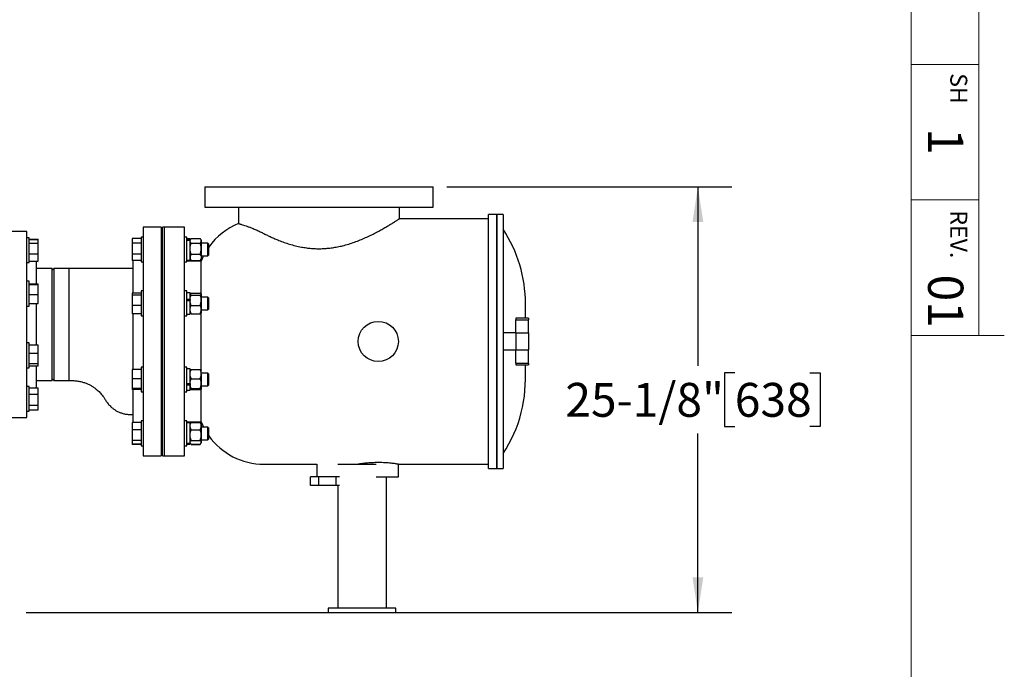
# Model space of a CAD drawing. Units: inches. Extents: x 0.1 to 22.1, y 0.1 to 17.1.
# Drawn here: x 18.2 to 21.8, y 3.1 to 5.5 of the extents above; entities that cross this region are included whole.
import ezdxf

# ---------------------------------------------------------------- set-up
doc = ezdxf.new("R2010")
doc.units = ezdxf.units.IN
doc.header["$MEASUREMENT"] = 0
doc.layers.add('7', color=7, linetype='Continuous', lineweight=25)
doc.styles.add('SLDTEXTSTYLE0', font='TXT', dxfattribs={"width": 0.75})
doc.dimstyles.new('SLDDIMSTYLE0', dxfattribs={"dimtxt": 0.125, "dimasz": 0.13, "dimexe": 0, "dimexo": 0.0625, "dimgap": 0.03125, "dimtad": 0, "dimtih": 1, "dimtoh": 1, "dimdec": 6, "dimlfac": 16, "dimrnd": 1e-09, "dimzin": 12, "dimdsep": 46, "dimlunit": 5, "dimtxsty": 'SLDTEXTSTYLE0', "dimsah": 1, "dimcen": 0.09, "dimadec": 0, "dimazin": 3, "dimtfac": 1, "dimtofl": 0, "dimtmove": 0, "dimatfit": 3, "dimfxl": 0, "dimfrac": 2, "dimtolj": 1, "dimtzin": 12, "dimarcsym": 0})

# ---------------------------------------------------------------- blocks, each defined once
blk = doc.blocks.new('_D_14')
at = {"layer": '7'}
for p, q in [((19.7347, 4.9041), (20.7862, 4.9041)), ((20.6612, 4.9041), (20.6612, 4.2435)), ((20.7974, 4.2181), (20.7593, 4.2181)), ((20.7593, 4.2181), (20.7593, 4.0197)), ((21.0744, 4.2181), (21.1125, 4.2181)), ((21.1125, 4.2181), (21.1125, 4.0197)), ((20.7593, 4.0197), (20.7974, 4.0197)), ((21.1125, 4.0197), (21.0744, 4.0197)), ((20.6612, 3.3338), (20.6612, 3.9943)), ((18.1815, 3.3338), (20.7862, 3.3338))]:
    blk.add_line(p, q, dxfattribs=at)
for points in [[(20.6612, 4.9041), (20.6412, 4.7741), (20.6812, 4.7741)], [(20.6612, 3.3338), (20.6812, 3.4638), (20.6412, 3.4638)]]:
    blk.add_solid(points, dxfattribs=at)
at = {"layer": '7', "char_height": 0.125, "attachment_point": 1, "style": 'SLDTEXTSTYLE0'}
for s, insert in [('25-1/8"', (20.1719, 4.1808)), ('638', (20.7974, 4.1808))]:
    blk.add_mtext(s, dxfattribs=dict(at, insert=insert))

msp = doc.modelspace()

# ---------------------------------------------------------------- linework, layer by layer
at = {"color": 7, "linetype": 'Continuous', "lineweight": 25}
for p, q in [((18.84092651, 4.90408273), (18.84092651, 4.8298638)), ((18.84092651, 4.90408273), (19.68467661, 4.90408273)), ((19.68467661, 4.8298638), (19.68467661, 4.90408273)), ((18.84092651, 4.8298638), (19.68467661, 4.8298638)), ((18.96592672, 4.8298638), (18.96592672, 4.76864438)), ((19.55967669, 4.78689507), (19.55967669, 4.8298638)), ((19.91905163, 4.80252017), (19.88780173, 4.80252017)), ((19.88780173, 4.33377005), (19.88780173, 4.80252017)), ((19.94248928, 4.80252017), (19.91905163, 4.80252017)), ((19.91905163, 4.80252017), (19.91905163, 3.86502)), ((19.91905163, 4.33377005), (19.91905163, 4.80252017)), ((19.94248928, 4.80252017), (19.94248928, 4.33377005)), ((19.88780173, 4.78689507), (19.55967669, 4.78689507)), ((18.18467673, 4.74002007), (18.1260829, 4.74002007)), ((18.18467673, 4.05252002), (18.18467673, 4.74002007)), ((18.68077042, 4.75564517), (18.61436404, 4.75564517)), ((18.61436404, 4.75564517), (18.61436404, 3.911895)), ((18.68077042, 4.75564517), (18.68077042, 3.911895)), ((18.69248924, 4.75564517), (18.68467669, 4.75564517)), ((18.68467669, 3.911895), (18.68467669, 4.75564517)), ((18.76670788, 4.75564517), (18.69248924, 4.75564517)), ((18.69248924, 4.33377005), (18.69248924, 4.75564517)), ((18.69248924, 3.911895), (18.69248924, 4.75564517)), ((18.76670788, 4.33377005), (18.76670788, 4.75564517)), ((18.1930516, 4.71645306), (18.18467673, 4.71645306)), ((18.1930516, 4.62464049), (18.1930516, 4.71645306)), ((18.1930516, 4.71102411), (18.22580159, 4.71102411)), ((18.1930516, 4.7104442), (18.22580159, 4.7104442)), ((18.1930516, 4.69698475), (18.22580159, 4.69698475)), ((18.22580159, 4.7104442), (18.22580159, 4.71102411)), ((18.22580159, 4.69698475), (18.22580159, 4.7104442)), ((18.22580159, 4.65708748), (18.22580159, 4.69698475)), ((18.60598917, 4.71348427), (18.57323918, 4.71348427)), ((18.57323918, 4.71348427), (18.57323918, 4.69592026)), ((18.60598917, 4.69592026), (18.57323918, 4.69592026)), ((18.57323918, 4.69592026), (18.57323918, 4.65544307)), ((18.61436404, 4.71891322), (18.60598917, 4.71891322)), ((18.60598917, 4.71891322), (18.60598917, 4.71439418)), ((18.60598917, 4.71439418), (18.60598917, 4.62710094)), ((18.68467669, 4.69644473), (18.68077042, 4.69644473)), ((18.77508274, 4.71891322), (18.76670788, 4.71891322)), ((18.77508274, 4.71439418), (18.77508274, 4.71891322)), ((18.77508274, 4.62710094), (18.77508274, 4.71439418)), ((18.78683295, 4.71250718), (18.77508274, 4.71250718)), ((18.77508274, 4.70984962), (18.78683295, 4.70984962)), ((18.77508274, 4.7071677), (18.78683295, 4.7071677)), ((18.78683295, 4.70984962), (18.78683295, 4.71250718)), ((18.79014406, 4.7120053), (18.78683295, 4.70816326)), ((18.78683295, 4.7071677), (18.78683295, 4.70984962)), ((18.78683295, 4.63350698), (18.78683295, 4.7071677)), ((18.79152036, 4.71348427), (18.82370775, 4.71348427)), ((18.79152036, 4.69592026), (18.82370775, 4.69592026)), ((18.82839546, 4.70816326), (18.82508406, 4.7120053)), ((18.82839546, 4.70816326), (18.82839546, 4.70470226)), ((18.82839546, 4.70470226), (18.82839546, 4.67568166)), ((18.85226723, 4.69644473), (18.82839546, 4.69644473)), ((18.855989, 4.69272267), (18.85226723, 4.69644473)), ((18.85226723, 4.6941374), (18.85226723, 4.69644473)), ((18.85226723, 4.64956973), (18.85226723, 4.6941374)), ((18.855989, 4.6907817), (18.855989, 4.69272267)), ((18.855989, 4.6532915), (18.855989, 4.6907817)), ((18.1930516, 4.65708748), (18.22580159, 4.65708748)), ((18.22580159, 4.63064936), (18.22580159, 4.65708748)), ((18.60598917, 4.65544307), (18.57323918, 4.65544307)), ((18.57323918, 4.65544307), (18.57323918, 4.6325299)), ((18.79152036, 4.65544307), (18.82370775, 4.65544307)), ((18.82839546, 4.67568166), (18.82839546, 4.64398648)), ((18.85226723, 4.64956973), (18.855989, 4.6532915)), ((18.18467673, 4.62464049), (18.1930516, 4.62464049)), ((18.1930516, 4.63064936), (18.22580159, 4.63064936)), ((18.2177752, 4.63006944), (18.22580159, 4.63006944)), ((18.21983291, 4.54647774), (18.21983291, 4.62478569)), ((18.22580159, 4.63006944), (18.22580159, 4.63064936)), ((18.60598917, 4.6325299), (18.57323918, 4.6325299)), ((18.57530158, 4.62869197), (18.57530158, 4.51258552)), ((18.60598917, 4.62710094), (18.61436404, 4.62710094)), ((18.68077042, 4.64956973), (18.68467669, 4.64956973)), ((18.76670788, 4.62710094), (18.77508274, 4.62710094)), ((18.77508274, 4.63350698), (18.78683295, 4.63350698)), ((18.82777741, 4.63064496), (18.77508274, 4.63064496)), ((18.78683295, 4.6378509), (18.79014406, 4.63400916)), ((18.79152036, 4.6325299), (18.82370775, 4.6325299)), ((18.82508406, 4.63400916), (18.82839546, 4.6378509)), ((18.82777741, 4.51042192), (18.82777741, 4.63064496)), ((18.82839546, 4.64956973), (18.85226723, 4.64956973)), ((18.82839546, 4.64398648), (18.82839546, 4.6378509)), ((18.27842674, 4.60330133), (18.21983291, 4.60330133)), ((18.28467672, 4.60330133), (18.27842674, 4.59705135)), ((18.27842674, 4.18923876), (18.27842674, 4.60330133)), ((18.34092655, 4.60330133), (18.28467672, 4.60330133)), ((18.28467672, 4.60330133), (18.28467672, 4.39627015)), ((18.57530158, 4.60330133), (18.34092655, 4.60330133)), ((18.34092655, 4.18923876), (18.34092655, 4.60330133)), ((18.1930516, 4.5557854), (18.18467673, 4.5557854)), ((18.1930516, 4.55565252), (18.1930516, 4.5557854)), ((18.1930516, 4.46397305), (18.1930516, 4.55565252)), ((18.1930516, 4.54647774), (18.22580159, 4.54647774)), ((18.1930516, 4.54338957), (18.22580159, 4.54338957)), ((18.22580159, 4.54338957), (18.22580159, 4.54647774)), ((18.22580159, 4.50679079), (18.22580159, 4.54338957)), ((18.1930516, 4.50679079), (18.22580159, 4.50679079)), ((18.22580159, 4.47328078), (18.22580159, 4.50679079)), ((18.60598917, 4.51258552), (18.57323918, 4.51258552)), ((18.57323918, 4.51258552), (18.57323918, 4.50509211)), ((18.61436404, 4.52019303), (18.60598917, 4.52019303)), ((18.60598917, 4.52019303), (18.60598917, 4.48950691)), ((18.77508274, 4.52019303), (18.76670788, 4.52019303)), ((18.77508274, 4.48950691), (18.77508274, 4.52019303)), ((18.78683295, 4.51378671), (18.77508274, 4.51378671)), ((18.78683295, 4.49026634), (18.78683295, 4.51378671)), ((18.7873627, 4.5100576), (18.78683295, 4.50944278)), ((18.79152036, 4.51258552), (18.82370775, 4.51258552)), ((18.82839546, 4.50944278), (18.8278657, 4.5100576)), ((18.82839546, 4.50944278), (18.82839546, 4.50883882)), ((18.82839546, 4.50883882), (18.82839546, 4.48594295)), ((18.1930516, 4.47328078), (18.22580159, 4.47328078)), ((18.21983291, 4.32095974), (18.21983291, 4.47328078)), ((18.60598917, 4.50509211), (18.57323918, 4.50509211)), ((18.57323918, 4.50509211), (18.57323918, 4.46679342)), ((18.60598917, 4.48950691), (18.60598917, 4.42838039)), ((18.68467669, 4.49772425), (18.68077042, 4.49772425)), ((18.77508274, 4.49026634), (18.78683295, 4.49026634)), ((18.77508274, 4.42838039), (18.77508274, 4.48950691)), ((18.77508274, 4.48441881), (18.78683295, 4.48441881)), ((18.78683295, 4.48850929), (18.78683295, 4.49026634)), ((18.78683295, 4.48850929), (18.78683295, 4.48594295)), ((18.78683295, 4.48594295), (18.78683295, 4.48441881)), ((18.78683295, 4.43478672), (18.78683295, 4.48441881)), ((18.79152036, 4.50509211), (18.82370775, 4.50509211)), ((18.85226723, 4.49772425), (18.82839546, 4.49772425)), ((18.82839546, 4.48594295), (18.82839546, 4.45139066)), ((18.855989, 4.49400219), (18.85226723, 4.49772425)), ((18.85226723, 4.4820575), (18.85226723, 4.49772425)), ((18.85226723, 4.45084917), (18.85226723, 4.4820575)), ((18.855989, 4.48082346), (18.855989, 4.49400219)), ((18.855989, 4.45457094), (18.855989, 4.48082346)), ((20.02477478, 4.41970751), (20.02477478, 4.47303313)), ((18.18467673, 4.46397305), (18.1930516, 4.46397305)), ((18.60598917, 4.46679342), (18.57323918, 4.46679342)), ((18.57323918, 4.46679342), (18.57323918, 4.43598791)), ((18.60598917, 4.43598791), (18.57323918, 4.43598791)), ((18.57530158, 4.43598791), (18.57530158, 4.22985205)), ((18.68077042, 4.45084917), (18.68467669, 4.45084917)), ((18.77508274, 4.43478672), (18.78683295, 4.43478672)), ((18.78683295, 4.43913035), (18.7873627, 4.43851553)), ((18.79152036, 4.46679342), (18.82370775, 4.46679342)), ((18.79152036, 4.43598791), (18.82370775, 4.43598791)), ((18.82777741, 4.33377005), (18.82777741, 4.43866396)), ((18.8278657, 4.43851553), (18.82839546, 4.43913035)), ((18.82839546, 4.45139066), (18.82839546, 4.43913035)), ((18.82839546, 4.45084917), (18.85226723, 4.45084917)), ((18.85226723, 4.45084917), (18.855989, 4.45457094)), ((18.60598917, 4.42838039), (18.61436404, 4.42838039)), ((18.76670788, 4.42838039), (18.77508274, 4.42838039)), ((20.03623929, 4.41970751), (19.98936429, 4.41970751)), ((19.98936429, 4.41970751), (19.98936429, 4.41378576)), ((19.98936429, 4.41378576), (20.03623929, 4.41378576)), ((19.98936429, 4.36511851), (19.98936429, 4.41378576)), ((20.03623929, 4.41970751), (20.03623929, 4.41378576)), ((20.03623929, 4.36511851), (20.03623929, 4.41378576)), ((18.28467672, 4.39627015), (18.28467672, 4.18923876)), ((19.98936429, 4.36501995), (19.94248928, 4.36501995)), ((19.98936429, 4.36511851), (19.98936429, 4.30242158)), ((19.98936429, 4.36511851), (20.03623929, 4.36511851)), ((20.03623929, 4.36511851), (20.03623929, 4.30242158)), ((18.1930516, 4.32856725), (18.18467673, 4.32856725)), ((18.1930516, 4.31255789), (18.1930516, 4.32856725)), ((18.69248924, 3.911895), (18.69248924, 4.33377005)), ((18.76670788, 3.911895), (18.76670788, 4.33377005)), ((18.82777741, 4.22827247), (18.82777741, 4.33377005)), ((19.88780173, 3.86502), (19.88780173, 4.33377005)), ((19.91905163, 3.86502), (19.91905163, 4.33377005)), ((19.94248928, 4.33377005), (19.94248928, 3.86502)), ((18.1930516, 4.32095974), (18.22580159, 4.32095974)), ((18.1930516, 4.23675469), (18.1930516, 4.31255789)), ((18.1930516, 4.29015423), (18.22580159, 4.29015423)), ((18.22580159, 4.29015423), (18.22580159, 4.32095974)), ((18.22580159, 4.25185531), (18.22580159, 4.29015423)), ((19.94248928, 4.30252014), (19.98936429, 4.30252014)), ((19.98936429, 4.30242158), (20.03623929, 4.30242158)), ((19.98936429, 4.25375433), (19.98936429, 4.30242158)), ((20.03623929, 4.25375433), (20.03623929, 4.30242158)), ((19.98936429, 4.25375433), (20.03623929, 4.25375433)), ((19.98936429, 4.25375433), (19.98936429, 4.24783259)), ((20.03623929, 4.25375433), (20.03623929, 4.24783259)), ((18.18467673, 4.23675469), (18.1930516, 4.23675469)), ((18.1930516, 4.25185531), (18.22580159, 4.25185531)), ((18.1930516, 4.2443622), (18.22580159, 4.2443622)), ((18.21983291, 4.16775439), (18.21983291, 4.2443622)), ((18.22580159, 4.2443622), (18.22580159, 4.25185531)), ((18.60598917, 4.22985205), (18.57323918, 4.22985205)), ((18.57323918, 4.22985205), (18.57323918, 4.19634174)), ((18.61436404, 4.2391597), (18.60598917, 4.2391597)), ((18.60598917, 4.2391597), (18.60598917, 4.17339131)), ((18.68467669, 4.21669092), (18.68077042, 4.21669092)), ((18.77508274, 4.2391597), (18.76670788, 4.2391597)), ((18.77508274, 4.17339131), (18.77508274, 4.2391597)), ((18.78683295, 4.23275337), (18.77508274, 4.23275337)), ((18.78683295, 4.17900975), (18.78683295, 4.23275337)), ((18.79152036, 4.22985205), (18.82370775, 4.22985205)), ((18.82839546, 4.21309675), (18.82839546, 4.22835694)), ((18.85226723, 4.21669092), (18.82839546, 4.21669092)), ((18.855989, 4.21296915), (18.85226723, 4.21669092)), ((18.85226723, 4.18311285), (18.85226723, 4.21669092)), ((19.98936429, 4.24783259), (20.03623929, 4.24783259)), ((18.21983291, 4.18923876), (18.27842674, 4.18923876)), ((18.27842674, 4.19548874), (18.28467672, 4.18923876)), ((18.28467672, 4.18923876), (18.34092655, 4.18923876)), ((18.60598917, 4.19634174), (18.57323918, 4.19634174)), ((18.57323918, 4.19634174), (18.57323918, 4.15974326)), ((18.79152036, 4.19634174), (18.82370775, 4.19634174)), ((18.82839546, 4.21309675), (18.82839546, 4.17804235)), ((18.85226723, 4.16981591), (18.85226723, 4.18311285)), ((18.855989, 4.18472324), (18.855989, 4.21296915)), ((18.855989, 4.17353768), (18.855989, 4.18472324)), ((18.1930516, 4.16789959), (18.18467673, 4.16789959)), ((18.1930516, 4.11850077), (18.1930516, 4.16789959)), ((18.1930516, 4.16247064), (18.22580159, 4.16247064)), ((18.22580159, 4.13955746), (18.22580159, 4.16247064)), ((18.60598917, 4.15974326), (18.57323918, 4.15974326)), ((18.57323918, 4.15974326), (18.57323918, 4.15665479)), ((18.60598917, 4.15665479), (18.57323918, 4.15665479)), ((18.57530158, 4.15665479), (18.57530158, 4.0388482)), ((18.60598917, 4.17339131), (18.60598917, 4.14734713)), ((18.60598917, 4.14734713), (18.61436404, 4.14734713)), ((18.68077042, 4.16981591), (18.68467669, 4.16981591)), ((18.76670788, 4.14734713), (18.77508274, 4.14734713)), ((18.77508274, 4.17900975), (18.78683295, 4.17900975)), ((18.77508274, 4.17342182), (18.78683295, 4.17342182)), ((18.77508274, 4.14734713), (18.77508274, 4.17339131)), ((18.77508274, 4.15375346), (18.78683295, 4.15375346)), ((18.78683295, 4.17900975), (18.78683295, 4.17804235)), ((18.78683295, 4.17804235), (18.78683295, 4.17560273)), ((18.78683295, 4.17560273), (18.78683295, 4.17342182)), ((18.78683295, 4.15375346), (18.78683295, 4.17342182)), ((18.79152036, 4.15974326), (18.82370775, 4.15974326)), ((18.79152036, 4.15665479), (18.82370775, 4.15665479)), ((18.82777741, 4.03689492), (18.82777741, 4.15795277)), ((18.82839546, 4.17804235), (18.82839546, 4.15819917)), ((18.82839546, 4.16981591), (18.85226723, 4.16981591)), ((18.85226723, 4.16981591), (18.855989, 4.17353768)), ((18.1930516, 4.13955746), (18.22580159, 4.13955746)), ((18.1930516, 4.07608702), (18.1930516, 4.11850077)), ((18.22580159, 4.09907998), (18.22580159, 4.13955746)), ((18.18467673, 4.07608702), (18.1930516, 4.07608702)), ((18.1930516, 4.09907998), (18.22580159, 4.09907998)), ((18.1930516, 4.08151597), (18.22580159, 4.08151597)), ((18.22580159, 4.08151597), (18.22580159, 4.09907998)), ((18.1260829, 4.05252002), (18.18467673, 4.05252002)), ((18.57630917, 4.03501027), (18.57323918, 4.03501027)), ((18.57323918, 4.03501027), (18.57323918, 4.03443036)), ((18.60598917, 4.03443036), (18.57323918, 4.03443036)), ((18.57323918, 4.03443036), (18.57323918, 4.00799224)), ((18.61436404, 4.04043922), (18.60598917, 4.04043922)), ((18.60598917, 4.04043922), (18.60598917, 3.95122351)), ((18.77508274, 4.04043922), (18.76670788, 4.04043922)), ((18.77508274, 3.95122351), (18.77508274, 4.04043922)), ((18.77508274, 4.03689492), (18.82777741, 4.03689492)), ((18.78683295, 4.0340329), (18.77508274, 4.0340329)), ((18.78683295, 3.9584098), (18.78683295, 4.0340329)), ((18.79152036, 4.03443036), (18.7887745, 4.03179538)), ((18.79152036, 4.03501027), (18.82370775, 4.03501027)), ((18.79152036, 4.03443036), (18.82370775, 4.03443036)), ((18.82370775, 4.03443036), (18.82645391, 4.03179538)), ((18.60598917, 4.00799224), (18.57323918, 4.00799224)), ((18.57323918, 4.00799224), (18.57323918, 3.96809496)), ((18.68467669, 4.01797044), (18.68077042, 4.01797044)), ((18.78870205, 4.03185785), (18.78683295, 4.02968927)), ((18.79014406, 4.03353101), (18.78870205, 4.03185785)), ((18.79152036, 4.00799224), (18.82370775, 4.00799224)), ((18.82652636, 4.03185785), (18.82508406, 4.03353101)), ((18.82839546, 4.02968927), (18.82652636, 4.03185785)), ((18.82839546, 4.02968927), (18.82839546, 4.02121144)), ((18.82839546, 4.02121144), (18.82839546, 3.98804375)), ((18.85226723, 4.01797044), (18.82839546, 4.01797044)), ((18.855989, 4.01424867), (18.85226723, 4.01797044)), ((18.85226723, 3.97242129), (18.85226723, 4.01797044)), ((18.855989, 3.97593245), (18.855989, 4.01424867)), ((18.60598917, 3.96809496), (18.57323918, 3.96809496)), ((18.57323918, 3.96809496), (18.57323918, 3.95463552)), ((18.68077042, 3.97109544), (18.68467669, 3.97109544)), ((18.79152036, 3.96809496), (18.82370775, 3.96809496)), ((18.82839546, 3.98804375), (18.82839546, 3.96136539)), ((18.82839546, 3.97109544), (18.85226723, 3.97109544)), ((18.82839546, 3.96136539), (18.82839546, 3.95937661)), ((18.85226723, 3.97109544), (18.855989, 3.9748175)), ((18.85226723, 3.97109544), (18.85226723, 3.97242129)), ((18.855989, 3.9748175), (18.855989, 3.97593245)), ((18.57323918, 3.95463552), (18.57323918, 3.95405561)), ((18.60598917, 3.95463552), (18.57323918, 3.95463552)), ((18.60598917, 3.95405561), (18.57323918, 3.95405561)), ((18.60598917, 3.95122351), (18.60598917, 3.94862666)), ((18.60598917, 3.94862666), (18.61436404, 3.94862666)), ((18.76670788, 3.94862666), (18.77508274, 3.94862666)), ((18.77508274, 3.9584098), (18.78683295, 3.9584098)), ((18.77508274, 3.95635473), (18.78683295, 3.95635473)), ((18.77508274, 3.95503298), (18.78683295, 3.95503298)), ((18.77508274, 3.94862666), (18.77508274, 3.95122351)), ((18.78683295, 3.95937661), (18.78870205, 3.95720802)), ((18.78683295, 3.9584098), (18.78683295, 3.95635473)), ((18.78683295, 3.95503298), (18.78683295, 3.95635473)), ((18.79152036, 3.95463552), (18.82370775, 3.95463552)), ((18.79152036, 3.95405561), (18.82370775, 3.95405561)), ((18.82652636, 3.95720802), (18.82839546, 3.95937661)), ((18.61436404, 3.911895), (18.68077042, 3.911895)), ((18.68467669, 3.911895), (18.69248924, 3.911895)), ((18.69248924, 3.911895), (18.76670788, 3.911895)), ((19.05953388, 3.88064509), (19.25498901, 3.88064509)), ((19.25498901, 3.88064509), (19.25498901, 3.83377009)), ((19.33239731, 3.88064509), (19.47323998, 3.88064509)), ((19.55556508, 3.88064509), (19.88780173, 3.88064509)), ((19.55577041, 3.83377009), (19.55577041, 3.88067853)), ((19.88780173, 3.86502), (19.91905163, 3.86502)), ((19.91905163, 3.86502), (19.94248928, 3.86502)), ((19.23090398, 3.80252004), (19.23090398, 3.83377009)), ((19.26247772, 3.83377009), (19.23090398, 3.83377009)), ((19.26247772, 3.80252004), (19.26247772, 3.83377009)), ((19.3256255, 3.83377009), (19.26247772, 3.83377009)), ((19.3256255, 3.80252004), (19.3256255, 3.83377009)), ((19.33827829, 3.83377009), (19.3256255, 3.83377009)), ((19.47323998, 3.83377009), (19.55577041, 3.83377009)), ((19.51177532, 3.34939509), (19.51177532, 3.83377009)), ((19.26247772, 3.80252004), (19.23090398, 3.80252004)), ((19.3256255, 3.80252004), (19.26247772, 3.80252004)), ((19.33827829, 3.80252004), (19.3256255, 3.80252004)), ((19.33208785, 3.80252004), (19.33208785, 3.34939509)), ((19.29693167, 3.34939509), (19.29693167, 3.33376999)), ((19.5469315, 3.34939509), (19.29693167, 3.34939509)), ((19.5469315, 3.33376999), (19.5469315, 3.34939509)), ((19.29693167, 3.33376999), (19.5469315, 3.33376999))]:
    msp.add_line(p, q, dxfattribs=at)
at = {"color": 7, "linetype": 'Continuous', "lineweight": 25, "flags": 128}
for points in [[(18.83636464, 4.64956973), (18.83401009, 4.64477935), (18.82777741, 4.63064496)], [(19.94248928, 3.91970755), (19.95354665, 3.93730148), (19.96386365, 3.95533951), (19.9734221, 3.97379055), (19.98220557, 3.99262321), (19.9901991, 4.01180435), (19.99738862, 4.03130082), (20.0037618, 4.05107947), (20.00930779, 4.07110599), (20.01401691, 4.09134546), (20.01788065, 4.11176298), (20.02089285, 4.13232365), (20.02304824, 4.15299168), (20.024343, 4.17373128), (20.02477478, 4.19450696), (20.02477478, 4.19495869), (20.02477478, 4.19631035), (20.02477478, 4.19855374), (20.02477478, 4.20167389), (20.02477478, 4.20565086), (20.02477478, 4.21045883), (20.02477478, 4.21606613), (20.02477478, 4.22243725), (20.02477478, 4.22953026), (20.02477478, 4.23729911), (20.02477478, 4.24569362), (20.02477478, 4.24783259)], [(18.82777741, 4.03689492), (18.83374316, 4.02332019), (18.83636464, 4.01797044)]]:
    msp.add_lwpolyline(points, dxfattribs=at)
at = {"color": 7, "linetype": 'Continuous', "lineweight": 25}
msp.add_circle((19.48155166, 4.3337702), 0.07421885, dxfattribs=at)
for centre, radius, start, end in [((19.05953291, 4.53689597), 0.24999887, 111.94457848, 144.50629644), ((19.52477161, 4.47303247), 0.50000318, 0.000076, 33.33935648), ((18.2120213, 4.62478604), 0.00781162, 359.9974423, 48.64144955), ((18.58312529, 4.6286892), 0.00782371, 150.59996318, 179.97974195), ((18.21202108, 4.16775409), 0.00781184, 317.44180786, 0.0022394), ((18.58311753, 4.03884913), 0.00781594, 180.00679456, 214.42681922), ((19.05953319, 4.13064417), 0.24999908, 215.49366185, 270.00015821)]:
    msp.add_arc(centre, radius, start, end, dxfattribs=at)
for points, knots in [([(18.9661608, 4.76864438), (18.96613613, 4.76865141), (18.96550386, 4.76883163), (18.9695624, 4.76768574), (18.97150472, 4.76711934), (18.97789039, 4.7652183), (18.98498663, 4.76297072), (18.99428554, 4.7598528), (19.00493274, 4.75601817), (19.01715598, 4.75128891), (19.03086531, 4.74554206), (19.04523883, 4.73904093), (19.05486287, 4.73423164), (19.05953388, 4.73189747)], [0, 0, 0, 0, 0.0007333633, 0.0187949429, 0.0562874126, 0.1130252064, 0.1913144329, 0.2892101112, 0.4012054866, 0.5299689724, 0.679346521, 0.8443714943, 1, 1, 1, 1]), ([(19.05953388, 4.73189747), (19.06379132, 4.72975274), (19.07247434, 4.72537858), (19.08596366, 4.71901285), (19.10012691, 4.71270576), (19.11618079, 4.70606588), (19.13416606, 4.69931475), (19.15436034, 4.69268037), (19.17556006, 4.68683141), (19.19630667, 4.68230063), (19.21621151, 4.67908955), (19.23525637, 4.6770218), (19.25468143, 4.6760097), (19.27416912, 4.67610029), (19.29339379, 4.67729149), (19.31239418, 4.67949891), (19.33122326, 4.6827078), (19.3512863, 4.68715816), (19.37219218, 4.69294756), (19.3939062, 4.70016268), (19.41477234, 4.70815649), (19.43465422, 4.71668298), (19.45330823, 4.72542924), (19.47080931, 4.73425164), (19.48713284, 4.74298012), (19.50251844, 4.7516256), (19.51663758, 4.75989091), (19.52939078, 4.76762368), (19.54015599, 4.77432854), (19.5481324, 4.77940843), (19.55350182, 4.78287005), (19.55665668, 4.78492156), (19.55858345, 4.78617863), (19.55945701, 4.78675111), (19.55967669, 4.78689507)], [0, 0, 0, 0, 0.0267704549, 0.0545980962, 0.0837551586, 0.1138304844, 0.1521477281, 0.1916103883, 0.2331610769, 0.2755953131, 0.31079633, 0.3463405758, 0.3831237778, 0.4199722251, 0.4557198509, 0.4912374294, 0.5273417816, 0.5629358209, 0.606603551, 0.6491006154, 0.691385795, 0.7320499863, 0.7705612192, 0.8070678368, 0.8421017492, 0.874504281, 0.906170991, 0.9339743881, 0.9582580249, 0.9773915961, 0.987080414, 0.9941347145, 0.9985250128, 1, 1, 1, 1]), ([(18.78683295, 4.70470226), (18.78703085, 4.70595887), (18.7874609, 4.70868957), (18.78959769, 4.71146676), (18.79106531, 4.71300676), (18.79152036, 4.71348427)], [0, 0, 0, 0, 0.3703365209, 0.8047630538, 1, 1, 1, 1]), ([(18.79152036, 4.69592026), (18.7903133, 4.69722146), (18.78803431, 4.69967821), (18.78683979, 4.70304822), (18.78683312, 4.704661), (18.78683295, 4.70470226)], [0, 0, 0, 0, 0.5231837258, 0.9878006006, 1, 1, 1, 1]), ([(18.78683295, 4.67568166), (18.78701126, 4.67851462), (18.78737436, 4.68428352), (18.78947686, 4.69099), (18.79105978, 4.69480903), (18.79152036, 4.69592026)], [0, 0, 0, 0, 0.4062317659, 0.8272310856, 1, 1, 1, 1]), ([(18.82839546, 4.70470226), (18.82819744, 4.70595887), (18.82776713, 4.70868953), (18.82563043, 4.71146676), (18.82416281, 4.71300677), (18.82370775, 4.71348427)], [0, 0, 0, 0, 0.370340702, 0.8047643503, 1, 1, 1, 1]), ([(18.82370775, 4.69592026), (18.82491542, 4.69722145), (18.82719557, 4.69967819), (18.82838465, 4.70304826), (18.82839519, 4.704661), (18.82839546, 4.70470226)], [0, 0, 0, 0, 0.5231836004, 0.9878003637, 1, 1, 1, 1]), ([(18.82839546, 4.67568166), (18.82821703, 4.67851462), (18.82785368, 4.6842835), (18.82575126, 4.69099), (18.82416833, 4.69480903), (18.82370775, 4.69592026)], [0, 0, 0, 0, 0.4062326169, 0.8272313332, 1, 1, 1, 1]), ([(18.79152036, 4.65544307), (18.79028929, 4.65858972), (18.78778262, 4.66499683), (18.78683997, 4.67199704), (18.78683313, 4.67558653), (18.78683295, 4.67568166)], [0, 0, 0, 0, 0.4844063608, 0.9863352732, 1, 1, 1, 1]), ([(18.79152036, 4.65544307), (18.7908305, 4.65448323), (18.78925059, 4.65228501), (18.78730626, 4.64848373), (18.78698907, 4.64546989), (18.78683295, 4.64398648)], [0, 0, 0, 0, 0.282428041, 0.6468140977, 1, 1, 1, 1]), ([(18.82370775, 4.65544307), (18.82493929, 4.65858972), (18.82744693, 4.66499683), (18.8283846, 4.67199705), (18.82839518, 4.67558653), (18.82839546, 4.67568166)], [0, 0, 0, 0, 0.4844063363, 0.9863352234, 1, 1, 1, 1]), ([(18.82370775, 4.65544307), (18.82439762, 4.65448323), (18.82597754, 4.65228501), (18.82792178, 4.6484837), (18.82823922, 4.64546988), (18.82839546, 4.64398648)], [0, 0, 0, 0, 0.2824269586, 0.6468116188, 1, 1, 1, 1]), ([(18.78683295, 4.64398648), (18.78683789, 4.64372391), (18.78687067, 4.64198278), (18.78769194, 4.63865815), (18.78957661, 4.63517796), (18.79102754, 4.63320129), (18.79152036, 4.6325299)], [0, 0, 0, 0, 0.0626225372, 0.4152528215, 0.801386426, 1, 1, 1, 1]), ([(18.79014729, 4.6340118), (18.79015382, 4.63400201), (18.790528, 4.63344185), (18.79102856, 4.63298186), (18.79152036, 4.6325299)], [0, 0, 0, 0, 0.0174733919, 1, 1, 1, 1]), ([(18.82839546, 4.64398648), (18.82839041, 4.64372391), (18.82835693, 4.6419828), (18.82753642, 4.63865814), (18.82565147, 4.63517796), (18.82420056, 4.63320129), (18.82370775, 4.6325299)], [0, 0, 0, 0, 0.06262320065, 0.41525323543, 0.80138656655, 1, 1, 1, 1]), ([(18.82508083, 4.6340118), (18.82507429, 4.63400201), (18.82470011, 4.63344185), (18.82419956, 4.63298186), (18.82370775, 4.6325299)], [0, 0, 0, 0, 0.0174733919, 1, 1, 1, 1]), ([(18.79152036, 4.50509211), (18.7908564, 4.50540272), (18.78948372, 4.50604487), (18.78753748, 4.5070626), (18.78703556, 4.50832801), (18.78683295, 4.50883882)], [0, 0, 0, 0, 0.3584242378, 0.7410157646, 1, 1, 1, 1]), ([(18.78750644, 4.51004763), (18.78760715, 4.51020731), (18.78818324, 4.5111207), (18.78977604, 4.51176725), (18.7910446, 4.51236234), (18.79152036, 4.51258552)], [0, 0, 0, 0, 0.1169220824, 0.6688083947, 1, 1, 1, 1]), ([(18.82839546, 4.50883882), (18.82839001, 4.50892527), (18.82834844, 4.50958543), (18.82719522, 4.51084422), (18.82548971, 4.51178704), (18.82419378, 4.51236773), (18.82370775, 4.51258552)], [0, 0, 0, 0, 0.0415415905, 0.3172022955, 0.7439219537, 1, 1, 1, 1]), ([(18.82370775, 4.50509211), (18.82437172, 4.50540271), (18.82574442, 4.50604485), (18.82769057, 4.50706267), (18.82819274, 4.50832801), (18.82839546, 4.50883882)], [0, 0, 0, 0, 0.35841655136, 0.74099987336, 1, 1, 1, 1]), ([(18.78683295, 4.48594295), (18.78701183, 4.48862531), (18.78737682, 4.4940986), (18.78948178, 4.5004383), (18.79105998, 4.50404112), (18.79152036, 4.50509211)], [0, 0, 0, 0, 0.4050214569, 0.8264363692, 1, 1, 1, 1]), ([(18.79152036, 4.46679342), (18.79028996, 4.46976645), (18.78779132, 4.47580397), (18.78683995, 4.48245325), (18.78683313, 4.4858529), (18.78683295, 4.48594295)], [0, 0, 0, 0, 0.4857190521, 0.9863780611, 1, 1, 1, 1]), ([(18.82839546, 4.48594295), (18.82821646, 4.48862531), (18.82785121, 4.49409858), (18.82574634, 4.5004383), (18.82416814, 4.50404112), (18.82370775, 4.50509211)], [0, 0, 0, 0, 0.40502240544, 0.82643664589, 1, 1, 1, 1]), ([(18.82370775, 4.46679342), (18.82493863, 4.46976645), (18.82743824, 4.47580397), (18.82838462, 4.48245327), (18.82839518, 4.4858529), (18.82839546, 4.48594295)], [0, 0, 0, 0, 0.4857190248, 0.9863780057, 1, 1, 1, 1]), ([(18.78683295, 4.45139066), (18.78701481, 4.45355602), (18.7873897, 4.45801997), (18.78950526, 4.46309256), (18.79106096, 4.4659497), (18.79152036, 4.46679342)], [0, 0, 0, 0, 0.3989841245, 0.8225185125, 1, 1, 1, 1]), ([(18.79152036, 4.43598791), (18.79029345, 4.43836169), (18.78783446, 4.44311921), (18.78683988, 4.44856994), (18.78683313, 4.45131821), (18.78683295, 4.45139066)], [0, 0, 0, 0, 0.49227468758, 0.98661570764, 1, 1, 1, 1]), ([(18.79152036, 4.43598791), (18.79086814, 4.43630803), (18.78951968, 4.43696987), (18.78786612, 4.43765572), (18.78748543, 4.43844865), (18.78744924, 4.43852404)], [0, 0, 0, 0, 0.4587920515, 0.9485466394, 1, 1, 1, 1]), ([(18.82839546, 4.45139066), (18.82821348, 4.45355602), (18.82783833, 4.45801995), (18.82572287, 4.46309256), (18.82416716, 4.4659497), (18.82370775, 4.46679342)], [0, 0, 0, 0, 0.3989855742, 0.8225189406, 1, 1, 1, 1]), ([(18.82370775, 4.43598791), (18.82493517, 4.43836168), (18.82739515, 4.44311921), (18.82838467, 4.44856996), (18.82839518, 4.45131821), (18.82839546, 4.45139066)], [0, 0, 0, 0, 0.4922746456, 0.9866156235, 1, 1, 1, 1]), ([(18.82370775, 4.43598791), (18.82435997, 4.43630803), (18.82570843, 4.43696987), (18.827362, 4.43765572), (18.82774268, 4.43844865), (18.82777888, 4.43852404)], [0, 0, 0, 0, 0.4587920515, 0.9485466394, 1, 1, 1, 1]), ([(18.78683295, 4.21309675), (18.78683791, 4.2134806), (18.78687047, 4.21599914), (18.78765175, 4.22072604), (18.78953119, 4.22588633), (18.79102537, 4.22886521), (18.79152036, 4.22985205)], [0, 0, 0, 0, 0.0656096436, 0.43047589, 0.8113298583, 1, 1, 1, 1]), ([(18.79152036, 4.22985205), (18.79054012, 4.22962501), (18.78910156, 4.22929181), (18.78685173, 4.22885249), (18.7868332, 4.22831522), (18.78683295, 4.22830796)], [0, 0, 0, 0, 0.6784441633, 0.9956551738, 1, 1, 1, 1]), ([(18.82839546, 4.21309675), (18.82839039, 4.2134806), (18.82835713, 4.21599913), (18.82757659, 4.22072605), (18.8256969, 4.22588633), (18.82420273, 4.22886521), (18.82370775, 4.22985205)], [0, 0, 0, 0, 0.0656099678, 0.4304760876, 0.8113299237, 1, 1, 1, 1]), ([(18.82370775, 4.22985205), (18.82469077, 4.22962514), (18.82613341, 4.22929214), (18.8283693, 4.22885215), (18.82839511, 4.22831522), (18.82839546, 4.22830796)], [0, 0, 0, 0, 0.678442283, 0.9956524143, 1, 1, 1, 1]), ([(18.34092655, 4.18923876), (18.34650306, 4.18929767), (18.35726211, 4.18941135), (18.37278187, 4.18789898), (18.38693581, 4.1849614), (18.39970799, 4.18097714), (18.41111672, 4.17624621), (18.42178554, 4.17073935), (18.4315701, 4.16460667), (18.44034362, 4.15804812), (18.44757831, 4.15177673), (18.45369645, 4.14575909), (18.45944746, 4.13942065), (18.4653933, 4.13198048), (18.47170887, 4.12284724), (18.47783687, 4.11181279), (18.48641339, 4.10063653), (18.49581025, 4.09124316), (18.50542545, 4.08372357), (18.51462764, 4.07788452), (18.52491152, 4.07277037), (18.53627631, 4.06859693), (18.54869555, 4.06560595), (18.56185385, 4.06410117), (18.57082037, 4.06419805), (18.57530158, 4.06424647)], [0, 0, 0, 0, 0.0597912193, 0.1153584886, 0.1668782911, 0.2145940725, 0.258663365, 0.2991955567, 0.3432515238, 0.3823725691, 0.4165828868, 0.445877357, 0.4743769671, 0.5083399436, 0.5479759775, 0.5933402435, 0.6435444569, 0.6985277711, 0.7354088632, 0.7742834943, 0.8152345899, 0.8583786959, 0.9038753298, 0.9519595618, 1, 1, 1, 1]), ([(18.79152036, 4.19634174), (18.7908255, 4.19775656), (18.78919507, 4.20107632), (18.78728297, 4.20666668), (18.78698357, 4.21094468), (18.78683295, 4.21309675)], [0, 0, 0, 0, 0.2695875809, 0.6325636514, 1, 1, 1, 1]), ([(18.78683295, 4.17804235), (18.78701235, 4.18060731), (18.78737907, 4.18585059), (18.78948612, 4.19190378), (18.79106016, 4.19533774), (18.79152036, 4.19634174)], [0, 0, 0, 0, 0.4039385561, 0.8257282998, 1, 1, 1, 1]), ([(18.82370775, 4.19634174), (18.82440262, 4.19775656), (18.82603306, 4.20107632), (18.82794507, 4.2066667), (18.82824472, 4.21094469), (18.82839546, 4.21309675)], [0, 0, 0, 0, 0.2695870711, 0.632562455, 1, 1, 1, 1]), ([(18.82839546, 4.17804235), (18.82821594, 4.18060731), (18.82784896, 4.18585057), (18.82574201, 4.19190378), (18.82416796, 4.19533774), (18.82370775, 4.19634174)], [0, 0, 0, 0, 0.40393959275, 0.82572860286, 1, 1, 1, 1]), ([(18.79152036, 4.15974326), (18.79029057, 4.16258059), (18.7877991, 4.16832882), (18.78683993, 4.1747048), (18.78683313, 4.17795631), (18.78683295, 4.17804235)], [0, 0, 0, 0, 0.4868986782, 0.9864227405, 1, 1, 1, 1]), ([(18.78683295, 4.15819917), (18.78711221, 4.15843334), (18.78805087, 4.15922046), (18.78979782, 4.15939653), (18.79107311, 4.15965323), (18.79152036, 4.15974326)], [0, 0, 0, 0, 0.2156745822, 0.7249325606, 1, 1, 1, 1]), ([(18.79152036, 4.15665479), (18.7905402, 4.15688181), (18.78910175, 4.15721499), (18.7868514, 4.1576544), (18.7868332, 4.15819181), (18.78683295, 4.15819917)], [0, 0, 0, 0, 0.6784043965, 0.9955968137, 1, 1, 1, 1]), ([(18.82370775, 4.15974326), (18.82493802, 4.16258059), (18.82743047, 4.16832882), (18.82838462, 4.17470482), (18.82839518, 4.17795631), (18.82839546, 4.17804235)], [0, 0, 0, 0, 0.4868986483, 0.98642268, 1, 1, 1, 1]), ([(18.82839546, 4.15819917), (18.8281161, 4.15843334), (18.82717725, 4.15922033), (18.8254303, 4.15939655), (18.82415501, 4.15965324), (18.82370775, 4.15974326)], [0, 0, 0, 0, 0.215711461, 0.7249454942, 1, 1, 1, 1]), ([(18.82370775, 4.15665479), (18.82469066, 4.15688168), (18.82613313, 4.15721467), (18.82836973, 4.15765473), (18.82839511, 4.15819181), (18.82839546, 4.15819917)], [0, 0, 0, 0, 0.6784025414, 0.9955940913, 1, 1, 1, 1]), ([(18.78683295, 4.02121144), (18.78701781, 4.02307623), (18.78740272, 4.02695917), (18.78952588, 4.03128634), (18.79106186, 4.03370759), (18.79152036, 4.03443036)], [0, 0, 0, 0, 0.3932726466, 0.8188874008, 1, 1, 1, 1]), ([(18.78935705, 4.03235446), (18.78961443, 4.03276554), (18.79022412, 4.03373931), (18.79104564, 4.03454481), (18.79152036, 4.03501027)], [0, 0, 0, 0, 0.4221484436, 1, 1, 1, 1]), ([(18.82587135, 4.03235446), (18.82561387, 4.03276553), (18.82500396, 4.03373922), (18.82418244, 4.03454479), (18.82370775, 4.03501027)], [0, 0, 0, 0, 0.4221759929, 1, 1, 1, 1]), ([(18.82839546, 4.02121144), (18.82821048, 4.02307623), (18.82782532, 4.02695914), (18.82570224, 4.03128634), (18.82416625, 4.0337076), (18.82370775, 4.03443036)], [0, 0, 0, 0, 0.3932745928, 0.8188879817, 1, 1, 1, 1]), ([(18.79152036, 4.00799224), (18.79029696, 4.01001478), (18.78787489, 4.01401897), (18.78683983, 4.01877863), (18.78683313, 4.02114926), (18.78683295, 4.02121144)], [0, 0, 0, 0, 0.4984624489, 0.9868445412, 1, 1, 1, 1]), ([(18.78683295, 3.98804375), (18.78683792, 3.98850063), (18.78687044, 3.99149054), (18.78764104, 3.99707296), (18.78951627, 4.00323479), (18.79102469, 4.00681558), (18.79152036, 4.00799224)], [0, 0, 0, 0, 0.0664564014, 0.4349058288, 0.8143090011, 1, 1, 1, 1]), ([(18.82370775, 4.00799224), (18.82493167, 4.01001478), (18.82735477, 4.01401896), (18.8283847, 4.01877866), (18.82839518, 4.02114926), (18.82839546, 4.02121144)], [0, 0, 0, 0, 0.4984623922, 0.9868444289, 1, 1, 1, 1]), ([(18.82839546, 3.98804375), (18.82839038, 3.98850063), (18.82835716, 3.99149053), (18.8275873, 3.99707297), (18.82571182, 4.00323479), (18.82420342, 4.00681558), (18.82370775, 4.00799224)], [0, 0, 0, 0, 0.0664566329, 0.4349059689, 0.8143090471, 1, 1, 1, 1]), ([(18.79152036, 3.96809496), (18.79082403, 3.96978355), (18.78917758, 3.97377616), (18.78727698, 3.9804352), (18.78698216, 3.98548708), (18.78683295, 3.98804375)], [0, 0, 0, 0, 0.2657784695, 0.6284233951, 1, 1, 1, 1]), ([(18.78683295, 3.96136539), (18.78704397, 3.96234078), (18.78752337, 3.96455669), (18.78965149, 3.9665864), (18.79106818, 3.96772996), (18.79152036, 3.96809496)], [0, 0, 0, 0, 0.34866769478, 0.79210770359, 1, 1, 1, 1]), ([(18.79152036, 3.95463552), (18.79033226, 3.95559905), (18.78818177, 3.95734304), (18.78683989, 3.96006209), (18.78683312, 3.9613337), (18.78683295, 3.96136539)], [0, 0, 0, 0, 0.5462353338, 0.9886925468, 1, 1, 1, 1]), ([(18.82370775, 3.96809496), (18.82440409, 3.96978355), (18.82605055, 3.97377616), (18.82795106, 3.98043522), (18.82824613, 3.98548708), (18.82839546, 3.98804375)], [0, 0, 0, 0, 0.2657781096, 0.628422544, 1, 1, 1, 1]), ([(18.82839546, 3.96136539), (18.82818432, 3.96234078), (18.82770467, 3.96455663), (18.82557663, 3.9665864), (18.82415993, 3.96772996), (18.82370775, 3.96809496)], [0, 0, 0, 0, 0.3486743802, 0.79210983744, 1, 1, 1, 1]), ([(18.82370775, 3.95463552), (18.82489657, 3.95559904), (18.82704835, 3.95734302), (18.82838444, 3.96006214), (18.82839519, 3.9613337), (18.82839546, 3.96136539)], [0, 0, 0, 0, 0.54623512785, 0.98869217405, 1, 1, 1, 1]), ([(18.79014729, 3.9555378), (18.79015382, 3.95552792), (18.79052545, 3.95496596), (18.79102732, 3.95450674), (18.79152036, 3.95405561)], [0, 0, 0, 0, 0.0175920503, 1, 1, 1, 1]), ([(18.82508083, 3.9555378), (18.82507429, 3.95552792), (18.82470267, 3.95496596), (18.8242008, 3.95450674), (18.82370775, 3.95405561)], [0, 0, 0, 0, 0.0175920503, 1, 1, 1, 1]), ([(19.55556508, 3.88067853), (19.55560958, 3.88067128), (19.55624731, 3.88056726), (19.55235223, 3.881201), (19.55036569, 3.88149963), (19.5440746, 3.88243393), (19.53712289, 3.88334424), (19.52819259, 3.88437337), (19.51797978, 3.88532553), (19.50675265, 3.8861061), (19.49471656, 3.88662696), (19.48247099, 3.88682113), (19.4701319, 3.88667396), (19.45828315, 3.88621043), (19.44698801, 3.88547366), (19.43672984, 3.88455838), (19.42760507, 3.88354683), (19.42002666, 3.88256757), (19.41411776, 3.88171556), (19.41027857, 3.88112156), (19.40821687, 3.8807892), (19.40751236, 3.88067436), (19.40733285, 3.88064509)], [0, 0, 0, 0, 0.00084292183, 0.01208161286, 0.03637064886, 0.07433885423, 0.12324553003, 0.18413978581, 0.25269247186, 0.33035210106, 0.41023469091, 0.49506445315, 0.5766422953, 0.65842236154, 0.73354719013, 0.80429879408, 0.86556126929, 0.9182001717, 0.95799472395, 0.98564209943, 0.99634151538, 1, 1, 1, 1])]:
    msp.add_open_spline(points, degree=3, knots=knots, dxfattribs=at)
at = {"layer": '7', "color": 7, "lineweight": 18}
for p, q in [((21.44845, 0.481299), (21.44845, 15.981299)), ((21.69845, 4.356299), (21.69845, 7.881299)), ((21.44845, 5.356299), (21.69845, 5.356299)), ((21.44845, 4.856299), (21.69845, 4.856299)), ((21.7922, 4.356299), (21.44845, 4.356299))]:
    msp.add_line(p, q, dxfattribs=at)

# ---------------------------------------------------------------- texts
at = {"layer": '7', "rotation": 270, "style": 'SLDTEXTSTYLE0'}
for s, insert, char_height, attachment_point in [('SH', (21.65540562, 5.32371096), 0.0625, 1), ('1', (21.64091572, 5.1205915), 0.13, 1), ('REV.', (21.65540562, 4.72899662), 0.0625, 2), ('01', (21.64091572, 4.58065913), 0.13, 1)]:
    msp.add_mtext(s, dxfattribs=dict(at, insert=insert, char_height=char_height, attachment_point=attachment_point))

# ---------------------------------------------------------------- dimensions: what is measured, and where the dimension line sits
at = {"layer": '7'}
dim = msp.add_linear_dim(base=(20.66123911, 4.90408259), p1=(18.13146827, 3.33377009), p2=(19.68467661, 4.90408259), angle=90, dimstyle='SLDDIMSTYLE0', dxfattribs=at)
dim.commit()
dim.dimension.update_dxf_attribs({"geometry": '_D_14', "text_midpoint": (20.66123911, 4.11892634), "dimtype": 160})

doc.saveas('drawing.dxf')
